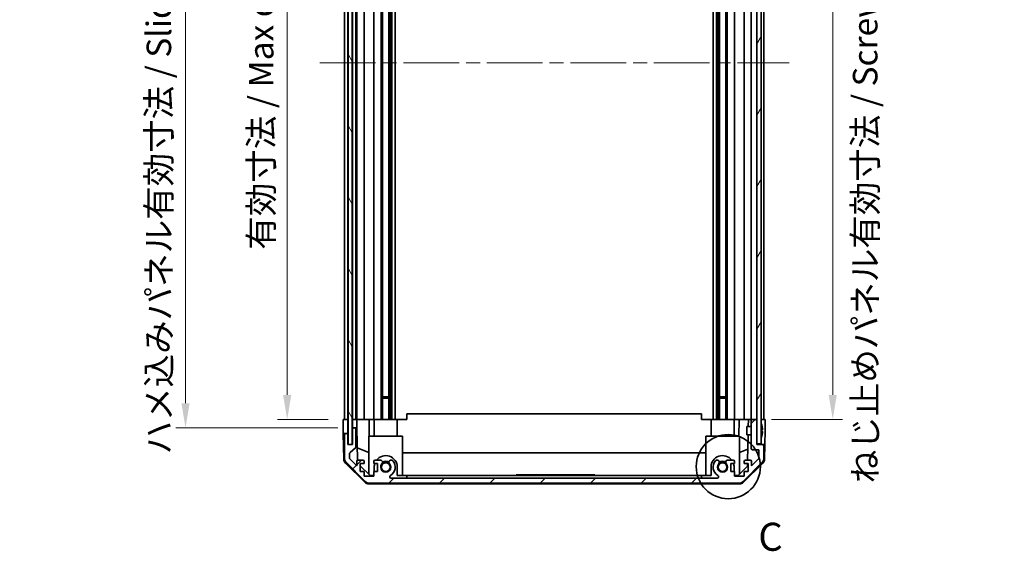
# Model space of a CAD drawing. Units: millimetres. Extents: x 51 to 7345, y -6 to 1152.
# Drawn here: x 2275 to 2626, y 540 to 729 of the extents above; entities that cross this region are included whole.
import ezdxf

# ---------------------------------------------------------------- set-up
doc = ezdxf.new("R2010")
doc.units = ezdxf.units.MM
doc.header["$LTSCALE"] = 3.5
doc.linetypes.add('CHAIN', pattern=[0.3543, 0.2362, -0.0295, 0.0591, -0.0295])
doc.layers.get('Defpoints').update_dxf_attribs({"lineweight": 25})
doc.layers.add('Centerline (ISO)', color=7, linetype='Continuous', lineweight=18, true_color=0x80ffff)
doc.layers.add('Hatch (ISO)', color=1, linetype='Continuous', lineweight=18, true_color=0xff0000)
for name, color, linetype, lineweight in [('Detail Boundary (JIS)', 7, 'Continuous', 35), ('Dimension (ISO)', 7, 'Continuous', 18), ('Dimension (ISO) @ 1', 7, 'Continuous', 18), ('Visible (ISO)', 7, 'Continuous', 35)]:
    doc.layers.add(name, color=color, linetype=linetype, lineweight=lineweight)
doc.styles.add('Note Text (JIS)', font='tahoma.ttf')
doc.styles.add('Note Text (TK)', font='txt')
doc.dimstyles.new('Default - Method 1b (TK)', dxfattribs={"dimscale": 3.5, "dimtxt": 2.5, "dimasz": 2.5, "dimexe": 1, "dimexo": 1.5, "dimgap": 1, "dimtad": 1, "dimtoh": 1, "dimrnd": 1e-08, "dimdsep": 46, "dimtxsty": 'Note Text (TK)', "dimcen": 0.09, "dimdle": 5, "dimclrd": 100, "dimclre": 100, "dimclrt": 7, "dimadec": 1, "dimazin": 1, "dimtfac": 1, "dimtmove": 0, "dimatfit": 3, "dimfxl": 0, "dimtolj": 1, "dimlwd": -1, "dimlwe": -1, "dimarcsym": 0})

# ---------------------------------------------------------------- blocks, each defined once
blk = doc.blocks.new('*D66')
at = {"layer": 'Defpoints', "color": 0, "transparency": 16777216}
for p in [(2370.35, 841.08), (2390.35, 841.08), (2390.26, 587.08)]:
    blk.add_point(p, dxfattribs=at)
at = {"layer": 'Dimension (ISO)', "color": 100, "transparency": 16777216}
for p, q in [((2385.1, 841.08), (2366.85, 841.08)), ((2370.35, 595.83), (2370.35, 832.33)), ((2385.01, 587.08), (2366.85, 587.08))]:
    blk.add_line(p, q, dxfattribs=at)
for points in [[(2368.89, 832.33), (2371.81, 832.33), (2370.35, 841.08)], [(2368.89, 595.83), (2371.81, 595.83), (2370.35, 587.08)]]:
    blk.add_solid(points, dxfattribs=at)
at = {"layer": 'Dimension (ISO)', "color": 7, "transparency": 16777216, "insert": (2361.08, 647.54), "char_height": 8.75, "attachment_point": 4, "rotation": 90, "style": 'Note Text (TK)'}
blk.add_mtext('\\A1;有効寸法 / Max dim. 254', dxfattribs=at)
blk = doc.blocks.new('*D65')
at = {"layer": 'Defpoints', "color": 0, "transparency": 16777216}
for p in [(2334.14, 844.08), (2393.61, 844.08), (2393.61, 584.08)]:
    blk.add_point(p, dxfattribs=at)
at = {"layer": 'Dimension (ISO)', "color": 100, "transparency": 16777216}
for p, q in [((2388.36, 844.08), (2330.64, 844.08)), ((2334.14, 592.83), (2334.14, 835.33)), ((2388.36, 584.08), (2330.64, 584.08))]:
    blk.add_line(p, q, dxfattribs=at)
for points in [[(2332.68, 835.33), (2335.6, 835.33), (2334.14, 844.08)], [(2332.68, 592.83), (2335.6, 592.83), (2334.14, 584.08)]]:
    blk.add_solid(points, dxfattribs=at)
at = {"layer": 'Dimension (ISO)', "color": 7, "transparency": 16777216, "insert": (2324.63, 574.6), "char_height": 8.75, "attachment_point": 4, "rotation": 90, "style": 'Note Text (TK)'}
blk.add_mtext('\\A1;ハメ込みパネル有効寸法 / Slide panel Max dim. 260', dxfattribs=at)
blk = doc.blocks.new('*D64')
at = {"layer": 'Defpoints', "color": 0, "transparency": 16777216}
for p in [(2537.66, 841.08), (2537.66, 587.08), (2564.72, 587.08)]:
    blk.add_point(p, dxfattribs=at)
at = {"layer": 'Dimension (ISO)', "color": 100, "transparency": 16777216}
for p, q in [((2542.91, 841.08), (2568.22, 841.08)), ((2564.72, 832.33), (2564.72, 595.83)), ((2542.91, 587.08), (2568.22, 587.08))]:
    blk.add_line(p, q, dxfattribs=at)
for points in [[(2563.26, 832.33), (2566.17, 832.33), (2564.72, 841.08)], [(2563.26, 595.83), (2566.17, 595.83), (2564.72, 587.08)]]:
    blk.add_solid(points, dxfattribs=at)
at = {"layer": 'Dimension (ISO)', "color": 7, "transparency": 16777216, "insert": (2576.27, 564.34), "char_height": 8.75, "attachment_point": 4, "rotation": 90, "style": 'Note Text (TK)'}
blk.add_mtext('\\A1;ねじ止めパネル有効寸法 / Screwed panel Max dim. 254', dxfattribs=at)
blk = doc.blocks.new('2dDetail0')
at = {"layer": 'Detail Boundary (JIS)'}
blk.add_circle((289.062, 143.565), 2.857, dxfattribs=at)
at = {"layer": 'Detail Boundary (JIS)', "insert": (291.738, 135.285), "char_height": 2.5, "attachment_point": 7, "style": 'Note Text (JIS)'}
blk.add_mtext('C', dxfattribs=at)

msp = doc.modelspace()

# ---------------------------------------------------------------- hatches: boundary and pattern name
at = {"layer": 'Hatch (ISO)'}
h = msp.add_hatch(dxfattribs=at)
h.set_pattern_fill('ANSI31', color=256, scale=101.6, angle=75.000175, style=0)
h.set_pattern_definition([(120.0002, (1371.25, -4), (-10.9985, -6.35003), [])])
h.paths.add_polyline_path([(2392.0386, 850.0326), (2392.0386, 578.1326), (2393.5386, 578.1326), (2393.5386, 850.0326)])
h = msp.add_hatch(dxfattribs=at)
h.set_pattern_fill('ANSI31', color=256, scale=101.6, angle=14.999978, style=0)
h.set_pattern_definition([(60, (1371.25, -4), (-10.99852, 6.35), [])])
h.paths.add_polyline_path([(2537.6636, 849.8326), (2537.6636, 841.5826), (2537.6636, 586.5826), (2537.6636, 578.3326), (2539.1636, 578.3326), (2539.1636, 849.8326)])
h = msp.add_hatch(dxfattribs=at)
h.set_pattern_fill('ANSI31', color=256, scale=101.6, style=0)
h.set_pattern_definition([(45, (1371.25, -4), (-8.98026, 8.98026), [])])
edge = h.paths.add_edge_path()
edge.add_ellipse((2391.2636, 581.5826), major_axis=(0, 0.5), ratio=1, start_angle=0, end_angle=90)
edge.add_line((2390.7636, 581.5826), (2390.7636, 573.2111))
edge.add_ellipse((2392.7636, 573.2111), major_axis=(-2, 0), ratio=1, start_angle=0, end_angle=45)
edge.add_line((2391.3494, 571.7968), (2398.1779, 564.9684))
edge.add_ellipse((2399.5921, 566.3826), major_axis=(-1.4142, -1.4142), ratio=1, start_angle=0, end_angle=45)
edge.add_line((2399.5921, 564.3826), (2531.3352, 564.3826))
edge.add_ellipse((2531.3352, 566.3826), major_axis=(0, -2), ratio=1, start_angle=0, end_angle=45)
edge.add_line((2532.7494, 564.9684), (2539.5779, 571.7968))
edge.add_ellipse((2538.1636, 573.2111), major_axis=(1.4142, -1.4142), ratio=1, start_angle=0, end_angle=45)
edge.add_line((2540.1636, 573.2111), (2540.1636, 577.5826))
edge.add_ellipse((2539.6636, 577.5826), major_axis=(0.5, 0), ratio=1, start_angle=0, end_angle=90)
edge.add_line((2539.6636, 578.0826), (2537.6636, 578.0826))
edge.add_line((2537.6636, 578.0826), (2537.6636, 578.3326))
edge.add_line((2537.6636, 578.3326), (2537.6636, 586.5826))
edge.add_ellipse((2537.1636, 586.5826), major_axis=(0.5, 0), ratio=1, start_angle=0, end_angle=90)
edge.add_line((2537.1636, 587.0826), (2536.1636, 587.0826))
edge.add_ellipse((2536.1636, 586.5826), major_axis=(0, 0.5), ratio=1, start_angle=0, end_angle=90)
edge.add_line((2535.6636, 586.5826), (2535.6636, 576.7826))
edge.add_ellipse((2536.1636, 576.7826), major_axis=(-0.5, 0), ratio=1, start_angle=0, end_angle=90)
edge.add_line((2536.1636, 576.2826), (2538.3636, 576.2826))
edge.add_line((2538.3636, 576.2826), (2538.3636, 573.1282))
edge.add_line((2538.3636, 573.1282), (2535.8136, 570.5782))
edge.add_line((2535.8136, 570.5782), (2535.8136, 572.0826))
edge.add_ellipse((2535.3136, 572.0826), major_axis=(0.5, 0), ratio=1, start_angle=0, end_angle=90)
edge.add_line((2535.3136, 572.5826), (2533.6636, 572.5826))
edge.add_ellipse((2533.6636, 572.0826), major_axis=(0, 0.5), ratio=1, start_angle=0, end_angle=90)
edge.add_line((2533.1636, 572.0826), (2533.1636, 571.3326))
edge.add_line((2533.1636, 571.3326), (2534.5636, 571.3326))
edge.add_line((2534.5636, 571.3326), (2534.5636, 568.5326))
edge.add_line((2534.5636, 568.5326), (2533.1636, 568.5326))
edge.add_line((2533.1636, 568.5326), (2533.1636, 566.8326))
edge.add_line((2533.1636, 566.8326), (2529.7636, 566.8326))
edge.add_line((2529.7636, 566.8326), (2529.7636, 568.5326))
edge.add_line((2529.7636, 568.5326), (2528.3636, 568.5326))
edge.add_line((2528.3636, 568.5326), (2528.3636, 571.3326))
edge.add_line((2528.3636, 571.3326), (2529.7636, 571.3326))
edge.add_line((2529.7636, 571.3326), (2529.7636, 572.0826))
edge.add_ellipse((2529.2636, 572.0826), major_axis=(0.5, 0), ratio=1, start_angle=0, end_angle=90)
edge.add_line((2529.2636, 572.5826), (2527.1363, 572.5826))
edge.add_ellipse((2527.3934, 571.8251), major_axis=(-0.2571, 0.7576), ratio=1, start_angle=0, end_angle=113.335886)
edge.add_ellipse((2525.4636, 570.0826), major_axis=(1.336, 1.2063), ratio=1, start_angle=95.840426, end_angle=360, ccw=False)
edge.add_ellipse((2523.5339, 571.8251), major_axis=(0.5938, -0.5361), ratio=1, start_angle=0, end_angle=113.335886)
edge.add_line((2523.791, 572.5826), (2523.2768, 572.5826))
edge.add_ellipse((2523.5339, 571.8251), major_axis=(-0.2571, 0.7576), ratio=1, start_angle=0, end_angle=29.176312)
edge.add_ellipse((2525.4636, 570.0826), major_axis=(-2.5235, 2.2786), ratio=1, start_angle=0, end_angle=103.281342)
edge.add_ellipse((2523.5894, 566.6732), major_axis=(0.2363, 0.4299), ratio=1, start_angle=208.798445, end_angle=360, ccw=False)
edge.add_line((2523.5894, 566.1826), (2407.3379, 566.1826))
edge.add_ellipse((2407.3379, 566.6732), major_axis=(0, -0.4906), ratio=1, start_angle=208.798445, end_angle=360, ccw=False)
edge.add_ellipse((2405.4636, 570.0826), major_axis=(1.6379, -2.9795), ratio=1, start_angle=0, end_angle=103.281342)
edge.add_ellipse((2407.3934, 571.8251), major_axis=(0.5938, 0.5361), ratio=1, start_angle=0, end_angle=29.176312)
edge.add_line((2407.6505, 572.5826), (2407.1363, 572.5826))
edge.add_ellipse((2407.3934, 571.8251), major_axis=(-0.2571, 0.7576), ratio=1, start_angle=0, end_angle=113.335886)
edge.add_ellipse((2405.4636, 570.0826), major_axis=(1.336, 1.2063), ratio=1, start_angle=95.840426, end_angle=360, ccw=False)
edge.add_ellipse((2403.5339, 571.8251), major_axis=(0.5938, -0.5361), ratio=1, start_angle=0, end_angle=113.335886)
edge.add_line((2403.791, 572.5826), (2401.6636, 572.5826))
edge.add_ellipse((2401.6636, 572.0826), major_axis=(0, 0.5), ratio=1, start_angle=0, end_angle=90)
edge.add_line((2401.1636, 572.0826), (2401.1636, 571.3326))
edge.add_line((2401.1636, 571.3326), (2402.5636, 571.3326))
edge.add_line((2402.5636, 571.3326), (2402.5636, 568.5326))
edge.add_line((2402.5636, 568.5326), (2401.1636, 568.5326))
edge.add_line((2401.1636, 568.5326), (2401.1636, 566.8326))
edge.add_line((2401.1636, 566.8326), (2397.7636, 566.8326))
edge.add_line((2397.7636, 566.8326), (2397.7636, 568.5326))
edge.add_line((2397.7636, 568.5326), (2396.3636, 568.5326))
edge.add_line((2396.3636, 568.5326), (2396.3636, 571.3326))
edge.add_line((2396.3636, 571.3326), (2397.7636, 571.3326))
edge.add_line((2397.7636, 571.3326), (2397.7636, 572.0826))
edge.add_ellipse((2397.2636, 572.0826), major_axis=(0.5, 0), ratio=1, start_angle=0, end_angle=90)
edge.add_line((2397.2636, 572.5826), (2395.6136, 572.5826))
edge.add_ellipse((2395.6136, 572.0826), major_axis=(0, 0.5), ratio=1, start_angle=0, end_angle=90)
edge.add_line((2395.1136, 572.0826), (2395.1136, 570.5782))
edge.add_line((2395.1136, 570.5782), (2392.7101, 572.9818))
edge.add_ellipse((2393.0636, 573.3353), major_axis=(-0.3536, -0.3536), ratio=1, start_angle=315, end_angle=360, ccw=False)
edge.add_line((2392.5636, 573.3353), (2392.5636, 574.8581))
edge.add_ellipse((2393.0636, 574.8581), major_axis=(-0.5, 0), ratio=1, start_angle=311.633539, end_angle=360, ccw=False)
edge.add_line((2392.7315, 575.2318), (2394.6458, 576.9335))
edge.add_ellipse((2394.3136, 577.3072), major_axis=(0.3322, -0.3737), ratio=1, start_angle=0, end_angle=48.366461)
edge.add_line((2394.8136, 577.3072), (2394.8136, 583.5826))
edge.add_ellipse((2394.3136, 583.5826), major_axis=(0.5, 0), ratio=1, start_angle=0, end_angle=90)
edge.add_line((2394.3136, 584.0826), (2394.1136, 584.0826))
edge.add_ellipse((2394.1136, 583.5826), major_axis=(0, 0.5), ratio=1, start_angle=0, end_angle=90)
edge.add_line((2393.6136, 583.5826), (2393.6136, 578.0826))
edge.add_line((2393.6136, 578.0826), (2391.9636, 578.0826))
edge.add_line((2391.9636, 578.0826), (2391.9636, 581.5826))
edge.add_ellipse((2391.4636, 581.5826), major_axis=(0.5, 0), ratio=1, start_angle=0, end_angle=90)
edge.add_line((2391.4636, 582.0826), (2391.2636, 582.0826))

# ---------------------------------------------------------------- linework, layer by layer
at = {"layer": 'Centerline (ISO)', "linetype": 'CHAIN', "ltscale": 23.990969}
msp.add_line((2382.0386, 714.0826), (2549.1636, 714.0826), dxfattribs=at)
at = {"layer": 'Visible (ISO)'}
for p, q in [((2392.0386, 850.0326), (2392.0386, 578.1326)), ((2393.5386, 578.1326), (2393.5386, 850.0326)), ((2537.6636, 849.8326), (2537.6636, 578.3326)), ((2539.1636, 578.3326), (2539.1636, 849.8326)), ((2390.7636, 841.0826), (2390.7636, 587.0826)), ((2391.9636, 587.0826), (2391.9636, 841.0826)), ((2393.6136, 841.0826), (2393.6136, 587.0826)), ((2394.8136, 587.0826), (2394.8136, 841.0826)), ((2395.1136, 841.0826), (2395.1136, 587.0826)), ((2397.7636, 587.0826), (2397.7636, 841.0826)), ((2401.1636, 841.0826), (2401.1636, 587.0826)), ((2403.791, 587.0826), (2403.791, 841.0826)), ((2404.3339, 587.0826), (2404.3339, 841.0826)), ((2406.5934, 587.0826), (2406.5934, 841.0826)), ((2407.1363, 587.0826), (2407.1363, 841.0826)), ((2407.6505, 587.0826), (2407.6505, 841.0826)), ((2408.8636, 587.0826), (2408.8636, 841.0826)), ((2522.0636, 587.0826), (2522.0636, 841.0826)), ((2523.2768, 587.0826), (2523.2768, 841.0826)), ((2523.791, 587.0826), (2523.791, 841.0826)), ((2524.3339, 587.0826), (2524.3339, 841.0826)), ((2526.5934, 587.0826), (2526.5934, 841.0826)), ((2527.1363, 587.0826), (2527.1363, 841.0826)), ((2529.7636, 587.0826), (2529.7636, 841.0826)), ((2533.1636, 841.0826), (2533.1636, 587.0826)), ((2535.6636, 841.0826), (2535.6636, 587.0826)), ((2540.1636, 587.0826), (2540.1636, 841.0826)), ((2404.3339, 595.0826), (2406.5934, 595.0826)), ((2406.5934, 594.6531), (2404.3339, 594.6531)), ((2524.3339, 595.0826), (2526.5934, 595.0826)), ((2526.5934, 594.6531), (2524.3339, 594.6531)), ((2390.2636, 587.0826), (2391.9636, 587.0826)), ((2390.316, 584.0826), (2390.2636, 587.0826)), ((2391.2636, 587.0826), (2391.4636, 587.0826)), ((2391.9636, 587.0826), (2392.0386, 587.0826)), ((2391.9636, 587.0826), (2392.0386, 587.0826)), ((2391.9636, 587.0826), (2391.9636, 584.0826)), ((2393.5386, 587.0826), (2393.6136, 587.0826)), ((2393.5386, 587.0826), (2393.6136, 587.0826)), ((2393.6136, 587.0826), (2395.1144, 587.0826)), ((2393.6136, 586.0826), (2393.6136, 587.0826)), ((2393.6136, 584.0826), (2393.6136, 586.0826)), ((2394.1136, 587.0826), (2394.3136, 587.0826)), ((2395.6136, 587.0826), (2395.1144, 587.0826)), ((2395.1144, 587.0826), (2395.1318, 586.0826)), ((2395.1318, 586.0826), (2395.1667, 584.0826)), ((2395.6136, 587.0826), (2397.2636, 587.0826)), ((2397.7636, 587.0826), (2397.2636, 587.0826)), ((2397.7636, 587.0826), (2399.5083, 587.0826)), ((2399.5083, 587.0826), (2401.1636, 587.0826)), ((2399.5083, 587.0826), (2399.6131, 581.0826)), ((2401.6636, 587.0826), (2401.1636, 587.0826)), ((2401.3636, 581.0826), (2401.3636, 587.0826)), ((2401.6636, 587.0826), (2402.2137, 587.0826)), ((2402.2137, 587.0826), (2409.5636, 587.0826)), ((2409.5636, 587.0826), (2412.9636, 587.0826)), ((2409.5636, 581.0826), (2409.5636, 587.0826)), ((2412.9636, 589.0823), (2517.9636, 589.0823)), ((2412.9636, 587.0826), (2412.9636, 589.0823)), ((2517.9636, 589.0823), (2517.9636, 587.0826)), ((2517.9636, 587.0826), (2521.3636, 587.0826)), ((2521.3636, 587.0826), (2528.7136, 587.0826)), ((2521.3636, 581.0826), (2521.3636, 587.0826)), ((2528.7136, 587.0826), (2529.2636, 587.0826)), ((2529.7636, 587.0826), (2529.2636, 587.0826)), ((2529.5636, 581.0826), (2529.5636, 587.0826)), ((2529.7636, 587.0826), (2531.4189, 587.0826)), ((2531.3142, 581.0826), (2531.4189, 587.0826)), ((2531.4189, 587.0826), (2533.1636, 587.0826)), ((2533.6636, 587.0826), (2533.1636, 587.0826)), ((2533.6636, 587.0826), (2534.6627, 587.0826)), ((2534.6627, 587.0826), (2534.6191, 584.5827)), ((2534.6627, 587.0826), (2536.1636, 587.0826)), ((2535.6636, 586.5826), (2535.6636, 576.7826)), ((2537.1636, 587.0826), (2536.1636, 587.0826)), ((2537.1636, 587.0826), (2537.6636, 587.0826)), ((2537.6636, 578.0826), (2537.6636, 586.5826)), ((2539.1636, 587.0826), (2539.6636, 587.0826)), ((2539.1636, 587.0826), (2540.6636, 587.0826)), ((2540.6636, 587.0826), (2540.5938, 583.0826)), ((2390.3509, 582.0826), (2390.316, 584.0826)), ((2391.9636, 584.0826), (2391.9636, 582.0826)), ((2393.6136, 584.0826), (2393.6136, 583.5826)), ((2394.1136, 584.0826), (2393.6136, 584.0826)), ((2393.6136, 583.5826), (2393.6136, 578.0826)), ((2394.3136, 584.0826), (2394.1136, 584.0826)), ((2395.1667, 584.0826), (2394.3136, 584.0826)), ((2394.8136, 577.3072), (2394.8136, 583.5826)), ((2395.3686, 572.5185), (2395.1667, 584.0826)), ((2534.1636, 581.5826), (2534.1636, 584.5827)), ((2535.6636, 584.5827), (2534.1636, 584.5827)), ((2539.5117, 584.815), (2539.5064, 584.8145)), ((2539.6911, 583.3807), (2539.5064, 583.3645)), ((2539.5064, 582.8008), (2539.6911, 582.7846)), ((2540.5938, 583.0826), (2540.5065, 578.0826)), ((2390.5112, 572.8995), (2390.3509, 582.0826)), ((2391.2636, 582.0826), (2390.3509, 582.0826)), ((2390.7636, 581.5826), (2390.7636, 573.2111)), ((2391.4636, 582.0826), (2391.2636, 582.0826)), ((2391.9636, 582.0826), (2391.4636, 582.0826)), ((2391.9636, 581.5826), (2391.9636, 582.0826)), ((2391.9636, 578.0826), (2391.9636, 581.5826)), ((2411.4636, 581.0826), (2399.4636, 581.0826)), ((2399.4636, 581.0826), (2399.4636, 567.504)), ((2411.4636, 581.0826), (2411.4636, 567.0826)), ((2531.4636, 581.0826), (2519.4636, 581.0826)), ((2519.4636, 581.0826), (2519.4636, 567.0826)), ((2531.4636, 581.0826), (2531.4636, 567.504)), ((2535.6636, 581.5826), (2534.1636, 581.5826)), ((2534.5667, 581.5826), (2534.4096, 572.5826)), ((2539.5064, 581.3508), (2539.5117, 581.3503)), ((2393.6136, 578.0826), (2391.9636, 578.0826)), ((2392.0386, 578.1326), (2393.5386, 578.1326)), ((2392.7315, 575.2318), (2394.6458, 576.9335)), ((2395.2903, 577.0031), (2399.4636, 575.2575)), ((2531.4636, 575.2575), (2534.4783, 576.5185)), ((2536.1636, 576.2826), (2538.3636, 576.2826)), ((2537.6636, 578.3326), (2539.1636, 578.3326)), ((2539.6636, 578.0826), (2537.6636, 578.0826)), ((2538.3636, 576.2826), (2538.3636, 573.1282)), ((2540.5065, 578.0826), (2539.6636, 578.0826)), ((2540.1636, 573.2111), (2540.1636, 577.5826)), ((2540.4161, 572.8995), (2540.5065, 578.0826)), ((2392.5636, 573.3353), (2392.5636, 574.8581)), ((2395.1136, 570.5782), (2392.7101, 572.9818)), ((2395.1136, 572.0826), (2395.1136, 570.5782)), ((2397.2636, 572.5826), (2395.6136, 572.5826)), ((2397.7636, 571.3326), (2397.7636, 572.0826)), ((2401.1636, 572.0826), (2401.1636, 571.3326)), ((2403.791, 572.5826), (2401.6636, 572.5826)), ((2407.6505, 572.5826), (2407.1363, 572.5826)), ((2411.4636, 575.1159), (2519.4636, 575.1159)), ((2523.791, 572.5826), (2523.2768, 572.5826)), ((2529.2636, 572.5826), (2527.1363, 572.5826)), ((2529.7636, 571.3326), (2529.7636, 572.0826)), ((2533.1636, 572.0826), (2533.1636, 571.3326)), ((2535.3136, 572.5826), (2533.6636, 572.5826)), ((2538.3636, 573.1282), (2535.8136, 570.5782)), ((2535.8136, 570.5782), (2535.8136, 572.0826)), ((2398.0815, 564.6561), (2391.1091, 571.5079)), ((2391.3494, 571.7968), (2398.1779, 564.9684)), ((2396.3636, 568.5326), (2396.3636, 571.3326)), ((2396.3636, 571.3326), (2397.7636, 571.3326)), ((2399.8924, 567.0826), (2396.3636, 570.5504)), ((2397.7636, 568.5326), (2396.3636, 568.5326)), ((2397.7636, 566.8326), (2397.7636, 568.5326)), ((2401.1636, 571.3326), (2402.5636, 571.3326)), ((2402.5636, 568.5326), (2401.1636, 568.5326)), ((2401.1636, 568.5326), (2401.1636, 566.8326)), ((2401.3636, 568.5326), (2401.3636, 570.0826)), ((2402.5636, 571.3326), (2402.5636, 568.5326)), ((2409.5636, 570.0826), (2409.5636, 567.0826)), ((2521.3636, 567.0826), (2521.3636, 570.0826)), ((2528.3636, 568.5326), (2528.3636, 571.3326)), ((2528.3636, 571.3326), (2529.7636, 571.3326)), ((2529.7636, 568.5326), (2528.3636, 568.5326)), ((2529.5636, 570.0826), (2529.5636, 568.5326)), ((2529.7636, 566.8326), (2529.7636, 568.5326)), ((2534.3708, 570.3609), (2531.0348, 567.0826)), ((2532.7494, 564.9684), (2539.5779, 571.7968)), ((2539.8182, 571.5079), (2532.8458, 564.6561)), ((2533.1636, 571.3326), (2534.5636, 571.3326)), ((2534.5636, 568.5326), (2533.1636, 568.5326)), ((2533.1636, 568.5326), (2533.1636, 566.8326)), ((2534.3878, 571.3326), (2534.3708, 570.3609)), ((2534.5636, 571.3326), (2534.5636, 568.5326)), ((2401.1636, 566.8326), (2397.7636, 566.8326)), ((2401.1636, 567.0826), (2399.8924, 567.0826)), ((2523.5894, 566.1826), (2407.3379, 566.1826)), ((2412.9636, 567.0826), (2409.5636, 567.0826)), ((2412.9636, 567.0826), (2517.9636, 567.0826)), ((2412.9636, 566.1826), (2412.9636, 567.0826)), ((2451.9636, 567.2826), (2455.2685, 567.2826)), ((2451.9636, 567.0826), (2451.9636, 567.2826)), ((2455.5375, 567.2826), (2455.2685, 567.2826)), ((2455.2685, 567.0826), (2455.2685, 567.2826)), ((2456.0755, 567.2826), (2455.5375, 567.2826)), ((2455.5375, 567.0826), (2455.5375, 567.2826)), ((2456.2626, 567.2826), (2456.0755, 567.2826)), ((2456.0755, 567.0826), (2456.0755, 567.2826)), ((2456.8006, 567.2826), (2456.2626, 567.2826)), ((2456.2626, 567.0826), (2456.2626, 567.2826)), ((2457.0696, 567.2826), (2456.8006, 567.2826)), ((2456.8006, 567.0826), (2456.8006, 567.2826)), ((2457.0696, 567.0826), (2457.0696, 567.2826)), ((2457.0696, 567.2826), (2457.3152, 567.2826)), ((2457.5959, 567.2826), (2457.3152, 567.2826)), ((2457.3152, 567.0826), (2457.3152, 567.2826)), ((2457.8416, 567.2826), (2457.5959, 567.2826)), ((2457.5959, 567.0826), (2457.5959, 567.2826)), ((2458.6135, 567.2826), (2457.8416, 567.2826)), ((2457.8416, 567.0826), (2457.8416, 567.2826)), ((2458.8591, 567.2826), (2458.6135, 567.2826)), ((2458.6135, 567.0826), (2458.6135, 567.2826)), ((2459.1398, 567.2826), (2458.8591, 567.2826)), ((2458.8591, 567.0826), (2458.8591, 567.2826)), ((2459.1398, 567.0826), (2459.1398, 567.2826)), ((2459.1398, 567.2826), (2459.3737, 567.2826)), ((2460.0755, 567.2826), (2459.3737, 567.2826)), ((2459.3737, 567.0826), (2459.3737, 567.2826)), ((2461.3152, 567.2826), (2460.9293, 567.2826)), ((2460.9293, 567.0826), (2460.9293, 567.2826)), ((2462.6603, 567.2826), (2461.3152, 567.2826)), ((2461.3152, 567.0826), (2461.3152, 567.2826)), ((2462.6603, 567.0826), (2462.6603, 567.2826)), ((2462.7841, 567.2826), (2462.6603, 567.2826)), ((2463.0648, 567.2826), (2462.7841, 567.2826)), ((2462.7841, 567.0826), (2462.7841, 567.2826)), ((2463.3104, 567.2826), (2463.0648, 567.2826)), ((2463.0648, 567.0826), (2463.0648, 567.2826)), ((2463.8299, 567.2826), (2463.3104, 567.2826)), ((2463.3104, 567.0826), (2463.3104, 567.2826)), ((2464.3562, 567.2826), (2463.8299, 567.2826)), ((2463.8299, 567.0826), (2463.8299, 567.2826)), ((2464.3562, 567.0826), (2464.3562, 567.2826)), ((2464.6086, 567.2826), (2464.3562, 567.2826)), ((2464.672, 567.2826), (2464.6086, 567.2826)), ((2464.6086, 567.0826), (2464.6086, 567.2826)), ((2464.941, 567.2826), (2464.672, 567.2826)), ((2464.672, 567.0826), (2464.672, 567.2826)), ((2465.8766, 567.2826), (2464.941, 567.2826)), ((2464.941, 567.0826), (2464.941, 567.2826)), ((2466.169, 567.2826), (2465.8766, 567.2826)), ((2465.8766, 567.0826), (2465.8766, 567.2826)), ((2466.169, 567.0826), (2466.169, 567.2826)), ((2466.363, 567.0826), (2466.363, 567.2826)), ((2466.7256, 567.2826), (2466.363, 567.2826)), ((2466.7256, 567.0826), (2466.7256, 567.2826)), ((2467.4088, 567.0826), (2467.4088, 567.2826)), ((2468.9527, 567.2826), (2468.7071, 567.2826)), ((2468.7071, 567.0826), (2468.7071, 567.2826)), ((2469.2334, 567.2826), (2468.9527, 567.2826)), ((2468.9527, 567.0826), (2468.9527, 567.2826)), ((2469.479, 567.2826), (2469.2334, 567.2826)), ((2469.2334, 567.0826), (2469.2334, 567.2826)), ((2470.2509, 567.2826), (2469.479, 567.2826)), ((2469.479, 567.0826), (2469.479, 567.2826)), ((2470.4965, 567.2826), (2470.2509, 567.2826)), ((2470.2509, 567.0826), (2470.2509, 567.2826)), ((2470.7772, 567.2826), (2470.4965, 567.2826)), ((2470.4965, 567.0826), (2470.4965, 567.2826)), ((2470.7772, 567.0826), (2470.7772, 567.2826)), ((2470.9995, 567.2826), (2470.7772, 567.2826)), ((2471.2685, 567.2826), (2470.9995, 567.2826)), ((2470.9995, 567.0826), (2470.9995, 567.2826)), ((2471.9351, 567.2826), (2471.2685, 567.2826)), ((2471.2685, 567.0826), (2471.2685, 567.2826)), ((2472.5199, 567.2826), (2472.6954, 567.2826)), ((2472.5199, 567.0826), (2472.5199, 567.2826)), ((2472.9761, 567.2826), (2472.6954, 567.2826)), ((2472.6954, 567.0826), (2472.6954, 567.2826)), ((2473.2217, 567.2826), (2472.9761, 567.2826)), ((2472.9761, 567.0826), (2472.9761, 567.2826)), ((2473.9936, 567.2826), (2473.2217, 567.2826)), ((2473.2217, 567.0826), (2473.2217, 567.2826)), ((2474.2392, 567.2826), (2473.9936, 567.2826)), ((2473.9936, 567.0826), (2473.9936, 567.2826)), ((2474.5199, 567.2826), (2474.2392, 567.2826)), ((2474.2392, 567.0826), (2474.2392, 567.2826)), ((2474.5199, 567.0826), (2474.5199, 567.2826)), ((2474.5199, 567.2826), (2474.7655, 567.2826)), ((2475.0345, 567.2826), (2474.7655, 567.2826)), ((2474.7655, 567.0826), (2474.7655, 567.2826)), ((2475.9702, 567.2826), (2475.0345, 567.2826)), ((2475.0345, 567.0826), (2475.0345, 567.2826)), ((2476.2626, 567.2826), (2475.9702, 567.2826)), ((2475.9702, 567.0826), (2475.9702, 567.2826)), ((2476.2626, 567.2826), (2479.9636, 567.2826)), ((2476.2626, 567.0826), (2476.2626, 567.2826)), ((2479.9636, 567.0826), (2479.9636, 567.2826)), ((2521.3636, 567.0826), (2517.9636, 567.0826)), ((2517.9636, 567.0826), (2517.9636, 566.1826)), ((2531.0348, 567.0826), (2529.7636, 567.0826)), ((2533.1636, 566.8326), (2529.7636, 566.8326)), ((2399.4833, 564.0826), (2531.444, 564.0826)), ((2399.5921, 564.3826), (2531.3352, 564.3826))]:
    msp.add_line(p, q, dxfattribs=at)
for centre in [(2405.4636, 570.0826), (2525.4636, 570.0826)]:
    msp.add_circle(centre, 1.5706, dxfattribs=at)
for centre, radius, start, end in [((2536.1636, 586.5826), 0.5, 90, 180), ((2537.1636, 586.5826), 0.5, 0, 90), ((2539.1736, 585.8558), 0.01, 21.639521, 180), ((2532.1835, 583.0826), 7.5301, 13.300227, 21.639521), ((2394.1136, 583.5826), 0.5, 90, 180), ((2394.3136, 583.5826), 0.5, 0, 90), ((2391.2636, 581.5826), 0.5, 90, 180), ((2391.4636, 581.5826), 0.5, 0, 90), ((2539.1736, 580.3095), 0.01, 180, 338.360479), ((2532.1835, 583.0826), 7.5301, 338.360479, 346.699773), ((2394.3136, 577.3072), 0.5, 311.633539, 0), ((2536.1636, 576.7826), 0.5, 180, 270), ((2539.6636, 577.5826), 0.5, 0, 90), ((2392.5109, 572.9344), 2, 181, 225.5), ((2392.7636, 573.2111), 2, 180, 225), ((2393.0636, 574.8581), 0.5, 131.633539, 180), ((2393.0636, 573.3353), 0.5, 180, 225), ((2395.6136, 572.0826), 0.5, 90, 180), ((2397.2636, 572.0826), 0.5, 0, 90), ((2401.6636, 572.0826), 0.5, 90, 180), ((2405.4636, 570.0826), 4.1, 0, 142.428131), ((2403.5339, 571.8251), 0.8, 317.920213, 71.256099), ((2405.4636, 570.0826), 2, 55.405155, 124.594845), ((2405.4636, 570.0826), 2.1, 57.438672, 122.561328), ((2407.3934, 571.8251), 0.8, 108.743901, 222.079787), ((2405.4636, 570.0826), 3.4, 298.798445, 42.079787), ((2407.3934, 571.8251), 0.8, 42.079787, 71.256099), ((2525.4636, 570.0826), 4.1, 37.571869, 180), ((2525.4636, 570.0826), 3.4, 137.920213, 241.201555), ((2523.5339, 571.8251), 0.8, 108.743901, 137.920213), ((2523.5339, 571.8251), 0.8, 317.920213, 71.256099), ((2525.4636, 570.0826), 2, 55.405155, 124.594845), ((2525.4636, 570.0826), 2.1, 57.438672, 122.561328), ((2527.3934, 571.8251), 0.8, 108.743901, 222.079787), ((2529.2636, 572.0826), 0.5, 0, 90), ((2533.6636, 572.0826), 0.5, 90, 180), ((2535.3136, 572.0826), 0.5, 0, 90), ((2538.1636, 573.2111), 2, 315, 0), ((2538.4164, 572.9344), 2, 314.5, 359), ((2405.4636, 570.0826), 4.1, 162.249173, 180), ((2405.4636, 570.0826), 1.8, 137.920213, 42.079787), ((2525.4636, 570.0826), 1.8, 137.920213, 42.079787), ((2525.4636, 570.0826), 4.1, 0, 17.750827), ((2399.5921, 566.3826), 2, 225, 270), ((2407.3379, 566.6732), 0.4906, 118.798445, 270), ((2523.5894, 566.6732), 0.4906, 270, 61.201555), ((2531.3352, 566.3826), 2, 270, 315), ((2399.4833, 566.0826), 2, 225.5, 270), ((2531.444, 566.0826), 2, 270, 314.5)]:
    msp.add_arc(centre, radius, start, end, dxfattribs=at)
for centre, major_axis, start_param, end_param in [((2532.2147, 583.0826), (0, 7.5216), 4.77891303, 4.944725), ((2532.0888, 583.0826), (0, 7.4512), 4.67455203, 4.75022593), ((2532.2147, 583.0826), (0, 7.5216), 4.48005296, 4.64586493)]:
    msp.add_ellipse(centre, major_axis=major_axis, ratio=0.9961947, start_param=start_param, end_param=end_param, dxfattribs=at)
for points in [[(2539.6911, 583.3807), (2539.6928, 583.3808), (2539.6942, 583.386), (2539.6962, 583.4067), (2539.6966, 583.4222), (2539.6966, 583.4581), (2539.6962, 583.4807), (2539.6942, 583.5304), (2539.6928, 583.5573), (2539.6911, 583.5826)], [(2539.6911, 582.5826), (2539.6928, 582.6079), (2539.6942, 582.6349), (2539.6962, 582.6845), (2539.6966, 582.7072), (2539.6966, 582.743), (2539.6962, 582.7586), (2539.6942, 582.7793), (2539.6928, 582.7844), (2539.6911, 582.7846)]]:
    msp.add_open_spline(points, degree=3, knots=[0.0307191633, 0.0307191633, 0.0307191633, 0.0307191633, 0.0383195288, 0.0383195288, 0.0459198942, 0.0459198942, 0.0535202597, 0.0535202597, 0.0611206252, 0.0611206252, 0.0611206252, 0.0611206252], dxfattribs=at)
for points in [[(2460.6603, 567.2826), (2460.4381, 567.2826), (2460.0755, 567.2826)], [(2460.9293, 567.2826), (2460.8217, 567.2826), (2460.6603, 567.2826)], [(2466.1876, 567.2826), (2466.1786, 567.2826), (2466.169, 567.2826)], [(2466.363, 567.2826), (2466.2928, 567.2826), (2466.1876, 567.2826)], [(2466.8776, 567.2826), (2466.7864, 567.2826), (2466.7256, 567.2826)], [(2467.4088, 567.2826), (2467.07, 567.2826), (2466.8776, 567.2826)], [(2467.6076, 567.2826), (2467.4883, 567.2826), (2467.4088, 567.2826)], [(2468.0755, 567.2826), (2467.7597, 567.2826), (2467.6076, 567.2826)], [(2468.5433, 567.2826), (2468.3913, 567.2826), (2468.0755, 567.2826)], [(2468.7071, 567.2826), (2468.6416, 567.2826), (2468.5433, 567.2826)], [(2472.3679, 567.2826), (2472.2158, 567.2826), (2471.9351, 567.2826)], [(2472.5199, 567.2826), (2472.4591, 567.2826), (2472.3679, 567.2826)]]:
    msp.add_open_spline(points, degree=2, dxfattribs=at)

# ---------------------------------------------------------------- block references
at = {"layer": 'Detail Boundary (JIS)', "xscale": 4, "yscale": 4, "zscale": 4}
msp.add_blockref('2dDetail0', (1371.25, -4), dxfattribs=at)

# ---------------------------------------------------------------- dimensions: what is measured, and where the dimension line sits
at = {"layer": 'Dimension (ISO) @ 1', "color": 100, "true_color": 0x00ff3f}
for base, p1, p2, text, override, picture, middle in [((2564.7164, 587.0826), (2537.6636, 841.0826), (2537.6636, 587.0826), 'ねじ止めパネル有効寸法 / Screwed panel Max dim. <>', {"dimscale": 1, "dimtxt": 8.75, "dimasz": 8.75, "dimexe": 3.5, "dimexo": 5.25, "dimgap": 3.5, "dimtoh": 0, "dimcen": 0.315, "dimtix": 0, "dimtofl": 0, "dimtmove": 2, "dimatfit": 1}, '*D64', (2576.269, 714.0826)), ((2334.142, 844.0826), (2393.6136, 584.0826), (2393.6136, 844.0826), 'ハメ込みパネル有効寸法 / Slide panel Max dim. <>', {"dimscale": 1, "dimtxt": 8.75, "dimasz": 8.75, "dimexe": 3.5, "dimexo": 5.25, "dimgap": 3.5, "dimtoh": 0, "dimdec": 2, "dimcen": 0.315, "dimtp": 0, "dimtm": 0, "dimtdec": 2, "dimtix": 0, "dimtofl": 0, "dimtmove": 0, "dimatfit": 1}, '*D65', (2334.142, 714.0826)), ((2370.3509, 841.0826), (2390.2636, 587.0826), (2390.3509, 841.0826), '有効寸法 / Max dim. <>', {"dimscale": 1, "dimtxt": 8.75, "dimasz": 8.75, "dimexe": 3.5, "dimexo": 5.25, "dimgap": 3.5, "dimtoh": 0, "dimdec": 2, "dimcen": 0.315, "dimtp": 0, "dimtm": 0, "dimtdec": 2, "dimtix": 0, "dimtofl": 0, "dimtmove": 0, "dimatfit": 1}, '*D66', (2370.3509, 714.0826))]:
    dim = msp.add_linear_dim(base=base, p1=p1, p2=p2, angle=90, text=text, dimstyle='Default - Method 1b (TK)', override=override, dxfattribs=at)
    dim.commit()
    dim.dimension.update_dxf_attribs({"geometry": picture, "text_midpoint": middle, "dimtype": 128})

doc.saveas('drawing.dxf')
